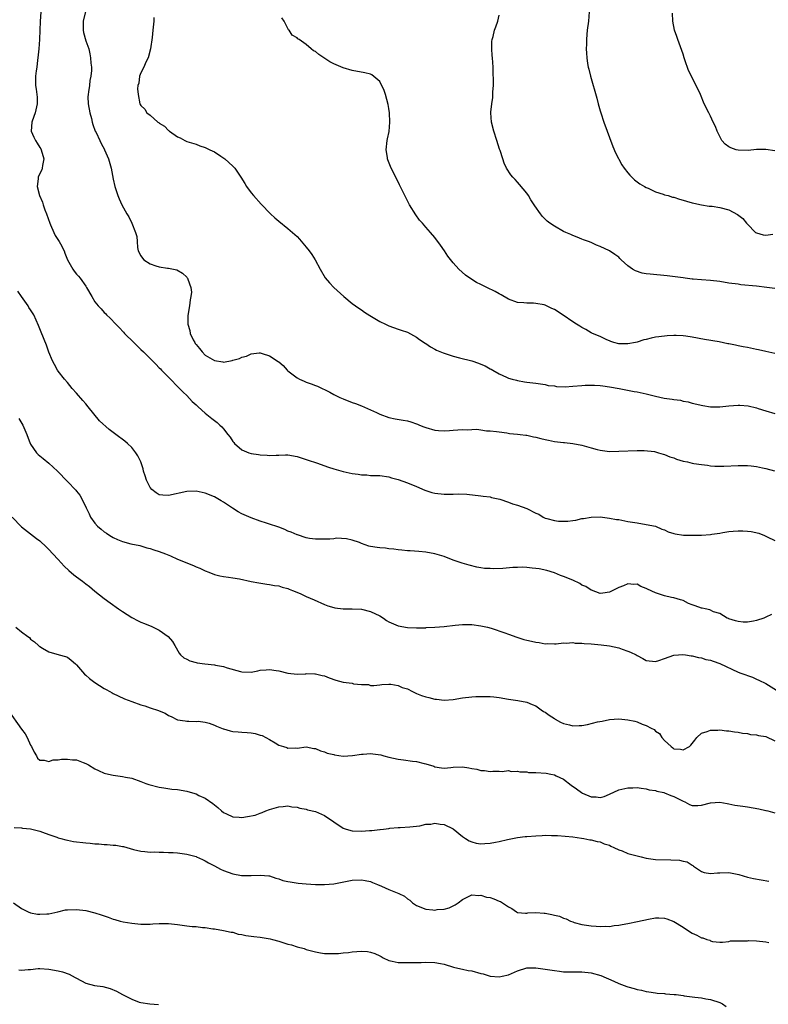
# Model space of a CAD drawing. Units: inches. Extents: x 2625000 to 2628000, y 1503000 to 1506000.
# Drawn here: x 2627053 to 2627216, y 1504473 to 1504687 of the extents above; entities that cross this region are included whole.
import ezdxf

# ---------------------------------------------------------------- set-up
doc = ezdxf.new("R2010")
doc.units = ezdxf.units.IN
doc.header["$MEASUREMENT"] = 0
doc.layers.add('LD26251503_10ft', color=93, linetype='Continuous')

msp = doc.modelspace()

# ---------------------------------------------------------------- linework, layer by layer
at = {"layer": 'LD26251503_10ft'}
for points, elevation in [([(2627057.23, 1504689), (2627057.1, 1504686.9), (2627057.04, 1504685), (2627056.93, 1504683), (2627056.77, 1504681), (2627056.59, 1504679), (2627056.49, 1504678.49), (2627056.37, 1504677), (2627056.21, 1504676.21), (2627056.1, 1504675), (2627056.09, 1504673.91), (2627056.06, 1504673), (2627056.21, 1504672.21), (2627056.41, 1504670.41), (2627056.45, 1504669), (2627055.99, 1504667), (2627055.74, 1504666.26), (2627055.25, 1504665), (2627055.11, 1504663), (2627055.74, 1504661.74), (2627056.06, 1504661), (2627056.45, 1504660.45), (2627057, 1504659.5), (2627057.21, 1504659.21), (2627057.3, 1504659), (2627057.86, 1504657), (2627057.58, 1504655.58), (2627057.53, 1504655), (2627057.41, 1504654.59), (2627057, 1504653.79), (2627056.66, 1504653), (2627056.63, 1504652.63), (2627056.4, 1504651), (2627056.93, 1504649), (2627057.6, 1504647.6), (2627057.73, 1504647), (2627058.1, 1504645.9), (2627058.47, 1504645), (2627059.18, 1504643), (2627059.36, 1504642.64), (2627060.06, 1504641), (2627060.33, 1504640.33), (2627061.24, 1504639), (2627061.53, 1504638.47), (2627062.29, 1504637), (2627062.46, 1504636.46), (2627063.05, 1504635.05), (2627064.18, 1504633), (2627064.51, 1504632.51), (2627065, 1504631.92), (2627065.44, 1504631.44), (2627065.82, 1504631), (2627067, 1504629.28), (2627067.19, 1504629), (2627068.31, 1504627), (2627069, 1504625.89), (2627069.68, 1504625), (2627070.34, 1504624.34), (2627071, 1504623.58), (2627071.3, 1504623.3), (2627071.55, 1504623), (2627072.33, 1504622.33), (2627073.53, 1504621), (2627074.27, 1504620.27), (2627075.24, 1504619.24), (2627075.44, 1504619), (2627077.48, 1504617), (2627078.24, 1504616.24), (2627079, 1504615.5), (2627079.55, 1504615), (2627081, 1504613.5), (2627081.54, 1504613), (2627082.26, 1504612.26), (2627083, 1504611.46), (2627083.24, 1504611.24), (2627083.46, 1504611), (2627085, 1504609.46), (2627085.42, 1504609), (2627087, 1504607.46), (2627087.41, 1504607), (2627088.19, 1504606.19), (2627089, 1504605.44), (2627090.19, 1504604.19), (2627091, 1504603.45), (2627091.46, 1504603), (2627093, 1504601.6), (2627094.43, 1504600.43), (2627095, 1504599.99), (2627095.58, 1504599.58), (2627096.19, 1504599), (2627096.62, 1504598.62), (2627097, 1504598.18), (2627097.92, 1504597), (2627098.42, 1504596.42), (2627099, 1504595.48), (2627099.23, 1504595.23), (2627099.39, 1504595), (2627101, 1504593.64), (2627102.47, 1504593), (2627103, 1504592.81), (2627104.63, 1504592.63), (2627105, 1504592.53), (2627106.48, 1504592.48), (2627107, 1504592.41), (2627108.47, 1504592.47), (2627109, 1504592.47), (2627110.51, 1504592.52), (2627111, 1504592.52), (2627113, 1504592.2), (2627113.86, 1504591.86), (2627115, 1504591.55), (2627115.38, 1504591.38), (2627117.21, 1504590.79), (2627119.85, 1504589.85), (2627121, 1504589.48), (2627123, 1504588.91), (2627125, 1504588.48), (2627126.33, 1504588.33), (2627127, 1504588.2), (2627128.18, 1504588.18), (2627129, 1504588.08), (2627130.08, 1504588.08), (2627131, 1504588.01), (2627133, 1504587.74), (2627133.57, 1504587.57), (2627135, 1504587.18), (2627137, 1504586.46), (2627139, 1504585.62), (2627140.84, 1504584.84), (2627142.36, 1504584.36), (2627143, 1504584.21), (2627145, 1504583.96), (2627146, 1504584), (2627147, 1504583.97), (2627148.05, 1504584.05), (2627149.98, 1504583.98), (2627153, 1504583.62), (2627153.53, 1504583.53), (2627155, 1504583.37), (2627155.28, 1504583.28), (2627157.14, 1504582.86), (2627159, 1504582.21), (2627159.86, 1504581.86), (2627161, 1504581.57), (2627163, 1504580.86), (2627165, 1504579.85), (2627165.59, 1504579.59), (2627166.54, 1504579), (2627167, 1504578.77), (2627167.34, 1504578.66), (2627169, 1504578.21), (2627169.91, 1504578.09), (2627171.91, 1504578.09), (2627173, 1504578.27), (2627173.69, 1504578.31), (2627175, 1504578.65), (2627175.33, 1504578.67), (2627177, 1504578.99), (2627179, 1504579.04), (2627181, 1504578.78), (2627182.49, 1504578.49), (2627183, 1504578.43), (2627183.68, 1504578.32), (2627185, 1504578.06), (2627187, 1504577.72), (2627189, 1504577.41), (2627190.98, 1504576.98), (2627192.38, 1504576.38), (2627193, 1504576.18), (2627193.76, 1504575.76), (2627195, 1504575.41), (2627195.31, 1504575.31), (2627197.08, 1504575.08), (2627199, 1504575.03), (2627201, 1504575.04), (2627203, 1504575.2), (2627203.26, 1504575.26), (2627205, 1504575.52), (2627205.64, 1504575.64), (2627207, 1504575.82), (2627207.92, 1504575.92), (2627209, 1504575.99), (2627210, 1504576), (2627211, 1504575.94), (2627211.85, 1504575.85), (2627213.47, 1504575.47), (2627214.73, 1504575), (2627215.29, 1504574.71), (2627217, 1504573.86)], 8980), ([(2627066.93, 1504689.07), (2627066.42, 1504687), (2627066.44, 1504685), (2627066.51, 1504684.51), (2627067, 1504682.73), (2627067.64, 1504681), (2627067.86, 1504679.86), (2627068.07, 1504679), (2627068.14, 1504677.86), (2627068.22, 1504677), (2627068.23, 1504676.23), (2627068.12, 1504675), (2627067.92, 1504674.08), (2627067.81, 1504673), (2627067.62, 1504671.62), (2627067.51, 1504671), (2627067.49, 1504670.51), (2627067.5, 1504669), (2627067.87, 1504667), (2627068.23, 1504665.77), (2627068.43, 1504665), (2627068.52, 1504664.52), (2627069.07, 1504663.07), (2627069.28, 1504662.72), (2627070.07, 1504661), (2627070.33, 1504660.33), (2627071.06, 1504659.06), (2627071.11, 1504659), (2627071.95, 1504657), (2627072.51, 1504655), (2627073, 1504652.55), (2627073.37, 1504651), (2627074.01, 1504649), (2627074.3, 1504648.3), (2627074.89, 1504647), (2627075.96, 1504645), (2627076.35, 1504644.35), (2627077.02, 1504643.02), (2627077.86, 1504641), (2627078.1, 1504640.1), (2627078.17, 1504639), (2627078.27, 1504637.73), (2627078.41, 1504637), (2627079, 1504635.91), (2627079.38, 1504635.38), (2627079.68, 1504635), (2627081, 1504634.17), (2627082.27, 1504633.73), (2627083, 1504633.51), (2627084.79, 1504633.21), (2627085, 1504633.21), (2627086.83, 1504632.83), (2627088.09, 1504632.09), (2627089, 1504631.21), (2627089.1, 1504631.1), (2627089.16, 1504631), (2627089.21, 1504630.79), (2627089.91, 1504629), (2627089.99, 1504627.99), (2627089.91, 1504627), (2627089.72, 1504626.28), (2627089.58, 1504625), (2627089.32, 1504623.32), (2627089.19, 1504622.81), (2627089.2, 1504621), (2627089.66, 1504619.66), (2627089.72, 1504619), (2627090.41, 1504617.59), (2627090.72, 1504617), (2627090.82, 1504616.82), (2627091, 1504616.6), (2627091.73, 1504615.73), (2627092.31, 1504615), (2627093, 1504614.27), (2627095, 1504613.06), (2627096.81, 1504612.81), (2627097, 1504612.76), (2627098.9, 1504613.1), (2627099, 1504613.14), (2627100.48, 1504613.52), (2627101, 1504613.83), (2627101.99, 1504614.01), (2627103, 1504614.55), (2627104.77, 1504614.77), (2627105, 1504614.76), (2627105.38, 1504614.62), (2627107, 1504614.13), (2627108.88, 1504612.88), (2627109, 1504612.78), (2627109.97, 1504611.97), (2627110.83, 1504611), (2627111, 1504610.85), (2627113, 1504609.28), (2627113.53, 1504609), (2627114.56, 1504608.56), (2627115, 1504608.35), (2627116.04, 1504608.04), (2627117, 1504607.64), (2627117.47, 1504607.47), (2627120.16, 1504606.16), (2627121, 1504605.66), (2627122.33, 1504605), (2627123, 1504604.71), (2627125, 1504603.98), (2627125.69, 1504603.69), (2627127, 1504603.22), (2627129, 1504602.36), (2627130.25, 1504601.75), (2627131, 1504601.41), (2627133, 1504600.65), (2627134.38, 1504600.38), (2627136.08, 1504600.08), (2627137, 1504599.95), (2627137.73, 1504599.73), (2627139, 1504599.29), (2627139.21, 1504599.21), (2627139.62, 1504599), (2627140.62, 1504598.62), (2627141, 1504598.47), (2627143, 1504597.9), (2627143.81, 1504597.81), (2627145, 1504597.75), (2627146.14, 1504597.86), (2627147, 1504597.89), (2627149, 1504598.05), (2627149.99, 1504598.01), (2627151, 1504598.08), (2627152.11, 1504598.11), (2627153, 1504597.96), (2627154.23, 1504597.77), (2627155, 1504597.76), (2627156.38, 1504597.62), (2627157, 1504597.52), (2627158.63, 1504597.37), (2627159.21, 1504597.21), (2627161, 1504597.07), (2627161.58, 1504597), (2627162.81, 1504596.81), (2627163, 1504596.81), (2627164.45, 1504596.45), (2627165, 1504596.4), (2627166.07, 1504596.07), (2627167, 1504595.91), (2627167.72, 1504595.72), (2627169, 1504595.48), (2627171, 1504595.23), (2627171.22, 1504595.22), (2627173.03, 1504595.03), (2627175, 1504594.67), (2627175.5, 1504594.5), (2627177, 1504594.09), (2627178.3, 1504593.7), (2627179, 1504593.54), (2627181, 1504593.3), (2627183, 1504593.33), (2627187, 1504593.5), (2627188.52, 1504593.48), (2627190.76, 1504593.24), (2627191.68, 1504593), (2627192.69, 1504592.69), (2627193, 1504592.65), (2627194.11, 1504592.11), (2627195, 1504591.87), (2627195.6, 1504591.6), (2627197, 1504591.19), (2627197.95, 1504591), (2627199, 1504590.72), (2627199.35, 1504590.65), (2627201, 1504590.41), (2627202.31, 1504590.31), (2627203, 1504590.18), (2627203.89, 1504590.11), (2627205, 1504590.09), (2627205.89, 1504590.11), (2627209, 1504590.25), (2627210.21, 1504590.21), (2627211, 1504590.22), (2627211.86, 1504590.14), (2627213, 1504589.97), (2627214.27, 1504589.73), (2627215, 1504589.55), (2627216.94, 1504589.06)], 8990), ([(2627081.8, 1504687.8), (2627081.83, 1504687), (2627081.62, 1504685), (2627081.44, 1504683.44), (2627081.09, 1504681), (2627080.57, 1504679), (2627080.07, 1504678.07), (2627079.62, 1504677), (2627079, 1504675.74), (2627078.69, 1504675), (2627078.53, 1504673.47), (2627078.33, 1504673), (2627078.26, 1504672.26), (2627078.38, 1504671), (2627078.75, 1504669), (2627078.86, 1504668.86), (2627079, 1504668.6), (2627079.83, 1504667.83), (2627080.32, 1504667), (2627081, 1504666.49), (2627082.72, 1504665), (2627082.9, 1504664.9), (2627083, 1504664.79), (2627084.16, 1504664.16), (2627085, 1504663.2), (2627085.13, 1504663.13), (2627085.26, 1504663), (2627087, 1504661.79), (2627087.57, 1504661.57), (2627088.6, 1504661), (2627089, 1504660.8), (2627091, 1504660.21), (2627091.85, 1504659.85), (2627093, 1504659.51), (2627093.31, 1504659.31), (2627094.03, 1504659), (2627095, 1504658.51), (2627096.41, 1504657.59), (2627097.27, 1504657), (2627099, 1504655.44), (2627099.23, 1504655.23), (2627099.43, 1504655), (2627100.78, 1504653), (2627101.61, 1504651.61), (2627102.01, 1504651), (2627103, 1504649.61), (2627103.53, 1504649), (2627105.16, 1504647.16), (2627107.23, 1504645), (2627108.15, 1504644.15), (2627109, 1504643.4), (2627111, 1504641.84), (2627112.54, 1504640.54), (2627113, 1504640.11), (2627113.52, 1504639.52), (2627115, 1504637.79), (2627115.6, 1504637), (2627116.18, 1504636.18), (2627116.94, 1504635), (2627118.01, 1504633), (2627119.11, 1504631.11), (2627120.02, 1504630.02), (2627120.99, 1504628.99), (2627123.19, 1504627), (2627125, 1504625.53), (2627125.68, 1504625), (2627126.46, 1504624.46), (2627127, 1504624.1), (2627127.65, 1504623.65), (2627128.87, 1504622.87), (2627131, 1504621.57), (2627132.26, 1504621), (2627133, 1504620.62), (2627135, 1504619.95), (2627135.69, 1504619.69), (2627137, 1504619.25), (2627139, 1504618.14), (2627139.63, 1504617.63), (2627140.86, 1504616.86), (2627141, 1504616.8), (2627142.06, 1504616.06), (2627143, 1504615.59), (2627143.37, 1504615.37), (2627144.76, 1504614.76), (2627147, 1504614), (2627148.35, 1504613.65), (2627151, 1504612.99), (2627152.5, 1504612.5), (2627153, 1504612.31), (2627153.92, 1504611.92), (2627155, 1504611.31), (2627155.22, 1504611.22), (2627155.59, 1504611), (2627157, 1504610.2), (2627158.55, 1504609.45), (2627159, 1504609.27), (2627159.82, 1504609), (2627160.78, 1504608.78), (2627161, 1504608.7), (2627162.48, 1504608.48), (2627163, 1504608.38), (2627165, 1504608.17), (2627165.98, 1504607.98), (2627167, 1504607.89), (2627167.68, 1504607.68), (2627169, 1504607.55), (2627169.44, 1504607.44), (2627171.38, 1504607.38), (2627173, 1504607.48), (2627175, 1504607.66), (2627175.71, 1504607.71), (2627177, 1504607.73), (2627177.72, 1504607.72), (2627179, 1504607.64), (2627179.58, 1504607.58), (2627181, 1504607.39), (2627183.11, 1504607), (2627186.34, 1504606.34), (2627187, 1504606.24), (2627189, 1504605.8), (2627191, 1504605.31), (2627192.92, 1504604.92), (2627194.67, 1504604.67), (2627195, 1504604.6), (2627196.43, 1504604.43), (2627197, 1504604.27), (2627198.1, 1504604.1), (2627199, 1504603.83), (2627201.29, 1504603.29), (2627203, 1504603.03), (2627205, 1504602.98), (2627207, 1504603.2), (2627209, 1504603.36), (2627209.35, 1504603.35), (2627211.19, 1504603.19), (2627213, 1504602.79), (2627213.33, 1504602.67), (2627215, 1504602.15), (2627217, 1504601.55)], 9000), ([(2627217, 1504614.65), (2627215, 1504615.03), (2627213.42, 1504615.42), (2627213, 1504615.49), (2627211, 1504615.92), (2627210.08, 1504616.08), (2627209, 1504616.32), (2627208.4, 1504616.4), (2627207, 1504616.72), (2627206.75, 1504616.75), (2627204.88, 1504617.12), (2627201.66, 1504617.66), (2627199, 1504618.16), (2627197.62, 1504618.38), (2627197, 1504618.45), (2627195.49, 1504618.51), (2627195, 1504618.51), (2627193.57, 1504618.43), (2627191.75, 1504618.25), (2627191, 1504618.14), (2627190.05, 1504617.95), (2627189, 1504617.69), (2627188.44, 1504617.56), (2627187, 1504617.08), (2627186.66, 1504617), (2627185, 1504616.7), (2627183, 1504616.74), (2627181.94, 1504617), (2627181.26, 1504617.26), (2627181, 1504617.34), (2627180.39, 1504617.61), (2627179, 1504618.3), (2627177.27, 1504619), (2627177, 1504619.15), (2627175.85, 1504619.85), (2627175, 1504620.25), (2627174.57, 1504620.57), (2627173.82, 1504621), (2627173, 1504621.52), (2627170.93, 1504622.93), (2627169, 1504624.19), (2627168.44, 1504624.44), (2627167, 1504625.14), (2627166.81, 1504625.19), (2627165, 1504625.54), (2627164.42, 1504625.58), (2627163, 1504625.59), (2627162.34, 1504625.66), (2627161, 1504625.75), (2627159, 1504626.44), (2627157.4, 1504627.4), (2627157, 1504627.59), (2627156.12, 1504628.12), (2627154.3, 1504629), (2627153, 1504629.65), (2627152.08, 1504630.08), (2627150.6, 1504631), (2627149.64, 1504631.64), (2627148.17, 1504633), (2627147, 1504634.34), (2627145.82, 1504635.82), (2627145.1, 1504637), (2627144.2, 1504638.2), (2627143.67, 1504639), (2627143.37, 1504639.37), (2627143, 1504639.91), (2627142.06, 1504641), (2627141, 1504642.16), (2627140.27, 1504643), (2627139.66, 1504643.66), (2627138.81, 1504644.81), (2627137.47, 1504647), (2627137.31, 1504647.31), (2627136.44, 1504649), (2627135.32, 1504651.32), (2627134.46, 1504653), (2627133.47, 1504655), (2627132.78, 1504656.78), (2627132.71, 1504657), (2627132.67, 1504657.33), (2627132.42, 1504659), (2627132.62, 1504661), (2627132.67, 1504661.33), (2627133.02, 1504662.98), (2627133.21, 1504665), (2627133.12, 1504667), (2627133, 1504667.95), (2627132.85, 1504668.85), (2627132.23, 1504671), (2627131.92, 1504671.91), (2627131, 1504673.85), (2627129.29, 1504675.29), (2627129, 1504675.43), (2627127.74, 1504675.74), (2627125, 1504676.25), (2627123, 1504676.84), (2627121, 1504677.69), (2627120.16, 1504678.16), (2627118.82, 1504679), (2627117.74, 1504679.74), (2627117, 1504680.37), (2627116.54, 1504680.54), (2627116.04, 1504681), (2627115, 1504681.89), (2627113.45, 1504683), (2627113.17, 1504683.17), (2627113, 1504683.35), (2627111.95, 1504683.95), (2627111.31, 1504685), (2627111.14, 1504685.14), (2627111, 1504685.39), (2627110.18, 1504687), (2627109.71, 1504687.71)], 9010), ([(2627217, 1504628.75), (2627215.27, 1504629), (2627213, 1504629.29), (2627209.6, 1504629.6), (2627209, 1504629.68), (2627207, 1504629.96), (2627205, 1504630.29), (2627203, 1504630.52), (2627201, 1504630.63), (2627199.23, 1504630.77), (2627199, 1504630.78), (2627197.49, 1504631), (2627197, 1504631.06), (2627195.32, 1504631.32), (2627193.55, 1504631.55), (2627189.86, 1504631.86), (2627189, 1504631.99), (2627188.14, 1504632.14), (2627186.63, 1504632.63), (2627186, 1504633), (2627185, 1504633.73), (2627183.52, 1504635), (2627183.28, 1504635.28), (2627183, 1504635.57), (2627182.18, 1504636.18), (2627181, 1504636.96), (2627179, 1504637.91), (2627178.19, 1504638.19), (2627177, 1504638.79), (2627176.43, 1504639), (2627175.36, 1504639.36), (2627175, 1504639.54), (2627173.96, 1504639.96), (2627173, 1504640.32), (2627172.55, 1504640.55), (2627171.47, 1504641), (2627171, 1504641.21), (2627169, 1504642.32), (2627167.98, 1504643), (2627167.44, 1504643.44), (2627166.43, 1504644.43), (2627165.95, 1504645), (2627164.76, 1504646.76), (2627163.9, 1504648.1), (2627163.35, 1504649), (2627163, 1504649.52), (2627161.44, 1504651.44), (2627161, 1504651.95), (2627160.49, 1504652.49), (2627159.96, 1504653), (2627159.53, 1504653.53), (2627158.61, 1504655), (2627158.07, 1504656.07), (2627157.8, 1504657), (2627157.21, 1504658.79), (2627157.09, 1504659.09), (2627156.46, 1504661), (2627155.81, 1504663), (2627155.35, 1504665), (2627155.19, 1504667), (2627155.2, 1504667.2), (2627155.37, 1504669), (2627155.61, 1504670.39), (2627155.64, 1504671), (2627155.63, 1504671.63), (2627155.75, 1504673), (2627155.76, 1504674.24), (2627155.69, 1504675.69), (2627155.65, 1504677), (2627155.51, 1504679), (2627155.49, 1504679.49), (2627155.36, 1504681), (2627155.42, 1504682.58), (2627155.47, 1504683), (2627155.66, 1504683.66), (2627156, 1504685), (2627156.27, 1504685.73), (2627156.67, 1504687), (2627157, 1504688.32)], 9020), ([(2627176.55, 1504689), (2627176.4, 1504687), (2627176.15, 1504685), (2627176.06, 1504684.06), (2627175.99, 1504683), (2627176, 1504682), (2627175.95, 1504681), (2627175.99, 1504679.99), (2627176.06, 1504679), (2627176.24, 1504677.76), (2627176.37, 1504677), (2627176.51, 1504676.51), (2627176.85, 1504675), (2627178.21, 1504670.21), (2627178.53, 1504669), (2627179, 1504667.5), (2627179.13, 1504667), (2627179.8, 1504665), (2627181.71, 1504659.71), (2627182.31, 1504658.31), (2627183.7, 1504655.7), (2627184.21, 1504655), (2627185, 1504653.98), (2627185.42, 1504653.42), (2627185.88, 1504653), (2627186.42, 1504652.42), (2627187, 1504652.03), (2627187.57, 1504651.57), (2627188.61, 1504651), (2627189, 1504650.77), (2627189.4, 1504650.6), (2627191, 1504649.84), (2627192.69, 1504649.31), (2627193, 1504649.19), (2627193.73, 1504649), (2627194.69, 1504648.69), (2627195, 1504648.63), (2627196.23, 1504648.23), (2627197, 1504648.04), (2627197.78, 1504647.78), (2627199, 1504647.44), (2627199.35, 1504647.35), (2627201, 1504647), (2627202.71, 1504646.71), (2627203.32, 1504646.68), (2627205, 1504646.43), (2627207, 1504645.89), (2627208.89, 1504644.89), (2627209.99, 1504643.99), (2627210.81, 1504643), (2627211, 1504642.79), (2627212.79, 1504641), (2627213, 1504640.86), (2627214.47, 1504640.47), (2627215, 1504640.42), (2627216.57, 1504640.57)], 9030), ([(2627217, 1504658.78), (2627215.01, 1504659.01), (2627213.01, 1504659.01), (2627211.17, 1504658.83), (2627209, 1504658.88), (2627208.53, 1504659), (2627207.41, 1504659.41), (2627207, 1504659.6), (2627206.2, 1504660.2), (2627205.44, 1504661), (2627204.42, 1504663), (2627204.08, 1504664.08), (2627203.58, 1504665), (2627203, 1504666.3), (2627202.6, 1504667), (2627201.63, 1504669), (2627200.79, 1504671), (2627199.89, 1504673), (2627199, 1504674.67), (2627198.85, 1504675), (2627198.22, 1504676.22), (2627197.41, 1504678.59), (2627197.25, 1504679), (2627197, 1504679.79), (2627195.85, 1504683), (2627195.66, 1504683.66), (2627195.18, 1504685), (2627194.8, 1504687), (2627194.71, 1504688.71)], 9040), ([(2627216.26, 1504557.74), (2627215, 1504557.19), (2627214.62, 1504557), (2627213, 1504556.47), (2627212.34, 1504556.34), (2627211, 1504556.11), (2627210.12, 1504556.12), (2627209, 1504556.24), (2627208.39, 1504556.39), (2627207, 1504556.82), (2627206.89, 1504556.89), (2627206.59, 1504557), (2627205, 1504558.02), (2627203.62, 1504558.38), (2627202.81, 1504558.81), (2627201.82, 1504559), (2627201.15, 1504559.15), (2627201, 1504559.16), (2627199.63, 1504559.63), (2627199, 1504559.86), (2627198.19, 1504560.19), (2627197, 1504560.8), (2627196.44, 1504561), (2627195, 1504561.43), (2627194.5, 1504561.5), (2627193, 1504561.81), (2627191, 1504562.46), (2627189.28, 1504563.28), (2627189, 1504563.47), (2627187.84, 1504563.84), (2627187, 1504564.35), (2627186.3, 1504564.3), (2627185, 1504564.44), (2627184.03, 1504564.03), (2627183, 1504563.65), (2627181, 1504562.66), (2627179.58, 1504562.42), (2627179, 1504562.35), (2627177.06, 1504563.06), (2627177, 1504563.06), (2627175.85, 1504563.85), (2627175, 1504564.19), (2627174.51, 1504564.51), (2627173, 1504565.22), (2627171, 1504566.06), (2627170.3, 1504566.3), (2627169, 1504566.82), (2627167.34, 1504567.34), (2627165.71, 1504567.71), (2627165, 1504567.8), (2627164.13, 1504567.87), (2627163, 1504568.02), (2627162.06, 1504568.06), (2627161, 1504568.04), (2627159.99, 1504567.99), (2627157.81, 1504567.81), (2627155.72, 1504567.72), (2627155, 1504567.79), (2627153.81, 1504567.81), (2627153, 1504567.96), (2627152.09, 1504568.09), (2627150.49, 1504568.49), (2627148.94, 1504568.95), (2627147, 1504569.64), (2627145, 1504570.4), (2627143, 1504571.02), (2627141, 1504571.36), (2627139.51, 1504571.51), (2627137.63, 1504571.63), (2627137, 1504571.63), (2627135.79, 1504571.79), (2627135, 1504571.83), (2627134.03, 1504572.03), (2627133, 1504572.11), (2627132.25, 1504572.25), (2627131, 1504572.3), (2627130.4, 1504572.4), (2627129, 1504572.59), (2627128.65, 1504572.65), (2627127, 1504573.24), (2627126.58, 1504573.42), (2627125, 1504573.96), (2627123.72, 1504574.28), (2627121.61, 1504574.39), (2627121, 1504574.28), (2627120.16, 1504574.16), (2627119, 1504574.15), (2627117.84, 1504574.16), (2627117, 1504574.19), (2627115.67, 1504574.33), (2627115, 1504574.5), (2627113.1, 1504575.1), (2627113, 1504575.11), (2627111.74, 1504575.74), (2627111, 1504575.95), (2627110.31, 1504576.31), (2627109, 1504576.76), (2627108.84, 1504576.84), (2627107, 1504577.47), (2627106.35, 1504577.65), (2627105, 1504578.09), (2627103, 1504578.79), (2627101, 1504579.71), (2627100.16, 1504580.16), (2627098.92, 1504580.92), (2627097, 1504582.25), (2627096.51, 1504582.51), (2627095, 1504583.41), (2627093, 1504584.17), (2627091, 1504584.6), (2627089, 1504584.56), (2627085, 1504583.68), (2627083.77, 1504583.77), (2627083, 1504583.87), (2627082.3, 1504584.3), (2627081.37, 1504585), (2627081, 1504585.44), (2627080.23, 1504587), (2627079.96, 1504587.96), (2627079.58, 1504589), (2627079.49, 1504589.49), (2627078.97, 1504591), (2627078.36, 1504592.36), (2627077.91, 1504593), (2627077, 1504594.13), (2627076.11, 1504595), (2627075.53, 1504595.53), (2627073.58, 1504597), (2627073, 1504597.39), (2627072.08, 1504598.08), (2627069.97, 1504599.97), (2627067.5, 1504603), (2627067, 1504603.66), (2627066.36, 1504604.36), (2627065, 1504605.98), (2627064.04, 1504607), (2627063, 1504608.28), (2627062.39, 1504609), (2627061, 1504610.8), (2627060.87, 1504611), (2627060.2, 1504612.2), (2627059.8, 1504613), (2627059, 1504614.88), (2627058.45, 1504616.45), (2627057.29, 1504619.29), (2627056.73, 1504620.73), (2627055.71, 1504623), (2627055, 1504624.1), (2627054.64, 1504624.64), (2627054.44, 1504625), (2627053, 1504627), (2627052.2, 1504628.2)], 8970), ([(2627052.44, 1504600.44), (2627053.3, 1504599), (2627054.19, 1504597), (2627054.93, 1504595), (2627055, 1504594.86), (2627056.28, 1504593), (2627056.63, 1504592.63), (2627057.72, 1504591.72), (2627059, 1504590.72), (2627060.84, 1504589), (2627063, 1504586.71), (2627064.85, 1504584.85), (2627065, 1504584.64), (2627065.75, 1504583.75), (2627066.17, 1504583), (2627067.09, 1504581), (2627067.73, 1504579.73), (2627068.05, 1504579), (2627069, 1504577.67), (2627069.59, 1504577), (2627070.33, 1504576.33), (2627071, 1504575.79), (2627071.51, 1504575.51), (2627072.22, 1504575), (2627073, 1504574.52), (2627073.89, 1504574.11), (2627075, 1504573.68), (2627076.84, 1504573.16), (2627078.77, 1504572.77), (2627080.31, 1504572.31), (2627081, 1504572.15), (2627081.84, 1504571.84), (2627083, 1504571.5), (2627084.38, 1504571), (2627085.48, 1504570.52), (2627087, 1504569.82), (2627090.45, 1504568.45), (2627091, 1504568.19), (2627091.86, 1504567.86), (2627093, 1504567.29), (2627093.76, 1504567), (2627095, 1504566.46), (2627096.16, 1504566.16), (2627097, 1504566.02), (2627098.07, 1504565.93), (2627099, 1504565.76), (2627100.47, 1504565.53), (2627102.99, 1504564.99), (2627104.65, 1504564.65), (2627106.4, 1504564.4), (2627107, 1504564.34), (2627108.12, 1504564.12), (2627109, 1504564.01), (2627109.73, 1504563.73), (2627111, 1504563.41), (2627111.27, 1504563.27), (2627112.03, 1504563), (2627113.68, 1504562.32), (2627115, 1504561.72), (2627116.75, 1504561), (2627119, 1504559.94), (2627119.69, 1504559.69), (2627121, 1504559.28), (2627121.23, 1504559.23), (2627123.01, 1504559.01), (2627125, 1504559), (2627127, 1504558.93), (2627129, 1504558.45), (2627131, 1504557.45), (2627131.78, 1504557), (2627132.49, 1504556.49), (2627133, 1504556.17), (2627135, 1504555.28), (2627137, 1504554.93), (2627139, 1504554.87), (2627139.1, 1504554.9), (2627141, 1504554.89), (2627141.08, 1504554.92), (2627143, 1504555), (2627145, 1504555.15), (2627147.44, 1504555.44), (2627149, 1504555.57), (2627151, 1504555.56), (2627153, 1504555.32), (2627154.41, 1504555), (2627155.21, 1504554.79), (2627158.24, 1504553.76), (2627159, 1504553.47), (2627160.82, 1504552.82), (2627162.36, 1504552.36), (2627163, 1504552.2), (2627163.99, 1504551.99), (2627165, 1504551.73), (2627165.68, 1504551.68), (2627167, 1504551.41), (2627167.45, 1504551.45), (2627169, 1504551.36), (2627169.42, 1504551.42), (2627171, 1504551.57), (2627171.55, 1504551.55), (2627173, 1504551.65), (2627173.56, 1504551.56), (2627175, 1504551.55), (2627175.48, 1504551.48), (2627177, 1504551.4), (2627179.2, 1504551.2), (2627181, 1504550.97), (2627183, 1504550.51), (2627183.77, 1504550.23), (2627185, 1504549.82), (2627185.6, 1504549.6), (2627186.78, 1504549), (2627187, 1504548.85), (2627188.22, 1504548.22), (2627189, 1504547.73), (2627191, 1504547.52), (2627191.75, 1504547.75), (2627193, 1504548.17), (2627195, 1504548.89), (2627196.05, 1504549), (2627196.93, 1504549.07), (2627197.52, 1504549), (2627198.79, 1504548.79), (2627199, 1504548.79), (2627200.39, 1504548.39), (2627201, 1504548.32), (2627202, 1504548), (2627203, 1504547.81), (2627203.59, 1504547.59), (2627205, 1504547.11), (2627209, 1504545.22), (2627209.58, 1504545), (2627212.09, 1504544.09), (2627213, 1504543.72), (2627213.5, 1504543.49), (2627215, 1504542.73), (2627217.31, 1504541.31)], 8960), ([(2627051, 1504578.96), (2627053, 1504576.9), (2627056.32, 1504574.32), (2627057, 1504573.82), (2627058.45, 1504572.45), (2627059, 1504571.96), (2627059.83, 1504571), (2627061, 1504569.76), (2627061.67, 1504569), (2627062.31, 1504568.31), (2627063.35, 1504567.35), (2627064.43, 1504566.43), (2627065, 1504565.97), (2627066.31, 1504565), (2627067, 1504564.46), (2627067.85, 1504563.85), (2627069, 1504562.87), (2627071, 1504561.28), (2627072.31, 1504560.31), (2627074.15, 1504559), (2627075, 1504558.42), (2627077, 1504557.09), (2627078.38, 1504556.38), (2627079, 1504556.09), (2627079.81, 1504555.8), (2627081, 1504555.31), (2627081.23, 1504555.23), (2627081.7, 1504555), (2627083, 1504554.33), (2627084.95, 1504553), (2627085.89, 1504551.89), (2627086.38, 1504551), (2627087.35, 1504549.35), (2627087.64, 1504549), (2627088.34, 1504548.34), (2627089, 1504548.06), (2627089.68, 1504547.68), (2627091, 1504547.32), (2627091.26, 1504547.26), (2627092.91, 1504547), (2627095, 1504546.81), (2627095.25, 1504546.75), (2627097, 1504546.48), (2627097.81, 1504546.19), (2627100.65, 1504545.35), (2627101, 1504545.26), (2627103, 1504545.24), (2627104.49, 1504545.51), (2627105, 1504545.64), (2627106.27, 1504545.73), (2627107, 1504545.83), (2627108.44, 1504545.56), (2627109, 1504545.5), (2627111, 1504544.98), (2627113, 1504544.79), (2627114.88, 1504544.88), (2627115, 1504544.9), (2627116.85, 1504544.85), (2627117, 1504544.87), (2627118.47, 1504544.47), (2627119, 1504544.39), (2627119.96, 1504543.96), (2627121.46, 1504543.46), (2627123, 1504543.06), (2627125, 1504542.8), (2627125.29, 1504542.71), (2627127, 1504542.53), (2627128.52, 1504542.52), (2627129, 1504542.32), (2627129.71, 1504542.29), (2627131, 1504542.47), (2627131.45, 1504542.55), (2627133, 1504542.62), (2627133.39, 1504542.61), (2627135, 1504542.32), (2627135.88, 1504541.88), (2627137, 1504541.57), (2627138.11, 1504541), (2627138.68, 1504540.68), (2627139, 1504540.6), (2627140.11, 1504540.11), (2627141, 1504539.85), (2627141.7, 1504539.7), (2627143, 1504539.37), (2627143.36, 1504539.36), (2627145, 1504539.12), (2627147, 1504539.26), (2627149, 1504539.61), (2627151, 1504539.84), (2627151.9, 1504539.9), (2627153.94, 1504539.94), (2627155, 1504539.9), (2627155.83, 1504539.83), (2627157, 1504539.67), (2627159, 1504539.31), (2627161.02, 1504539.02), (2627163, 1504538.67), (2627164.17, 1504538.17), (2627165, 1504537.85), (2627166.12, 1504537), (2627166.65, 1504536.65), (2627167, 1504536.49), (2627167.87, 1504535.87), (2627169, 1504535.11), (2627169.17, 1504535), (2627170.35, 1504534.35), (2627171, 1504534.05), (2627172.28, 1504533.72), (2627173, 1504533.55), (2627174.43, 1504533.57), (2627175, 1504533.62), (2627176.2, 1504533.8), (2627178.41, 1504534.41), (2627179.42, 1504534.58), (2627181, 1504534.94), (2627183, 1504535.08), (2627185, 1504534.84), (2627186.52, 1504534.52), (2627187, 1504534.37), (2627188.12, 1504533.88), (2627189, 1504533.57), (2627190.05, 1504533), (2627190.7, 1504532.7), (2627191, 1504532.36), (2627191.88, 1504531.88), (2627192.41, 1504531), (2627193, 1504530.32), (2627194.4, 1504529), (2627194.77, 1504528.77), (2627195, 1504528.53), (2627196.46, 1504528.46), (2627197, 1504528.31), (2627198.39, 1504529), (2627198.7, 1504529.3), (2627199, 1504529.66), (2627199.56, 1504530.44), (2627199.99, 1504531), (2627201, 1504531.91), (2627202.27, 1504532.27), (2627203, 1504532.59), (2627204.58, 1504532.58), (2627205, 1504532.63), (2627206.47, 1504532.47), (2627207, 1504532.46), (2627208.23, 1504532.23), (2627209, 1504532.15), (2627209.93, 1504531.93), (2627211, 1504531.83), (2627211.65, 1504531.65), (2627213, 1504531.59), (2627213.43, 1504531.43), (2627215, 1504531.23), (2627217, 1504530.26)], 8950), ([(2627051.76, 1504555), (2627053, 1504553.97), (2627054.39, 1504553), (2627054.73, 1504552.73), (2627055, 1504552.4), (2627055.84, 1504551.84), (2627056.73, 1504551), (2627056.88, 1504550.88), (2627057, 1504550.77), (2627057.56, 1504550.44), (2627059, 1504549.67), (2627061.22, 1504549), (2627062.63, 1504548.63), (2627063, 1504548.49), (2627063.86, 1504547.86), (2627064.75, 1504547), (2627065, 1504546.81), (2627066.76, 1504544.76), (2627067, 1504544.57), (2627067.8, 1504543.8), (2627069, 1504542.94), (2627071, 1504541.67), (2627071.43, 1504541.43), (2627072.25, 1504541), (2627072.72, 1504540.72), (2627073, 1504540.6), (2627074.05, 1504540.05), (2627075.44, 1504539.44), (2627077, 1504538.81), (2627079, 1504538.1), (2627079.87, 1504537.87), (2627081, 1504537.48), (2627082.86, 1504536.86), (2627083, 1504536.77), (2627084.28, 1504536.28), (2627085, 1504535.78), (2627085.58, 1504535.58), (2627087, 1504534.87), (2627088.63, 1504534.63), (2627089, 1504534.51), (2627089.47, 1504534.53), (2627091, 1504534.5), (2627091.46, 1504534.54), (2627093, 1504534.3), (2627093.88, 1504534.12), (2627095, 1504533.7), (2627095.45, 1504533.45), (2627096.9, 1504532.9), (2627097, 1504532.88), (2627098.43, 1504532.43), (2627099, 1504532.29), (2627100.2, 1504532.2), (2627101, 1504532.13), (2627102.1, 1504532.1), (2627103, 1504532.03), (2627103.85, 1504531.85), (2627105, 1504531.53), (2627105.4, 1504531.4), (2627106.21, 1504531), (2627107, 1504530.56), (2627108.21, 1504529.79), (2627109, 1504529.34), (2627110.01, 1504529), (2627110.79, 1504528.79), (2627111, 1504528.66), (2627112.75, 1504528.75), (2627113, 1504528.67), (2627115, 1504528.97), (2627116.62, 1504528.62), (2627117, 1504528.61), (2627118.07, 1504528.07), (2627119, 1504527.89), (2627119.58, 1504527.58), (2627121, 1504527.26), (2627121.18, 1504527.18), (2627123, 1504526.93), (2627123.06, 1504526.94), (2627125.05, 1504527.05), (2627127, 1504527.37), (2627127.38, 1504527.38), (2627129, 1504527.49), (2627129.46, 1504527.46), (2627131.2, 1504527.19), (2627131.85, 1504527), (2627133, 1504526.71), (2627135, 1504526.29), (2627136.15, 1504526.15), (2627138.15, 1504525.85), (2627139, 1504525.77), (2627140.66, 1504525.34), (2627141, 1504525.28), (2627142.73, 1504524.73), (2627143, 1504524.61), (2627144.4, 1504524.4), (2627145, 1504524.33), (2627146.45, 1504524.45), (2627147, 1504524.53), (2627149, 1504524.59), (2627150.39, 1504524.39), (2627151, 1504524.24), (2627152.1, 1504524.1), (2627153, 1504523.78), (2627153.8, 1504523.81), (2627155, 1504523.57), (2627155.63, 1504523.63), (2627157, 1504523.66), (2627157.61, 1504523.61), (2627159, 1504523.77), (2627159.58, 1504523.58), (2627161, 1504523.66), (2627161.49, 1504523.49), (2627163, 1504523.48), (2627163.4, 1504523.4), (2627165, 1504523.35), (2627167.19, 1504523.19), (2627168.21, 1504523), (2627169, 1504522.82), (2627169.37, 1504522.63), (2627171, 1504521.88), (2627172.63, 1504520.63), (2627173.83, 1504519.83), (2627174.89, 1504519), (2627175.13, 1504518.87), (2627177, 1504518.08), (2627178.08, 1504518.08), (2627179, 1504517.93), (2627179.84, 1504518.16), (2627181, 1504518.62), (2627183, 1504519.62), (2627183.7, 1504519.7), (2627185, 1504520.06), (2627186.04, 1504520.04), (2627187, 1504520.08), (2627187.92, 1504519.92), (2627189, 1504519.83), (2627189.61, 1504519.61), (2627191, 1504519.42), (2627191.3, 1504519.3), (2627192.81, 1504519), (2627193, 1504518.95), (2627194.37, 1504518.37), (2627195, 1504518.15), (2627197, 1504517.14), (2627197.37, 1504517), (2627198.42, 1504516.42), (2627199, 1504516.21), (2627200.19, 1504516.19), (2627201, 1504516.23), (2627203, 1504516.74), (2627205, 1504516.89), (2627206.58, 1504516.58), (2627207, 1504516.54), (2627208.27, 1504516.27), (2627210.02, 1504516.02), (2627211, 1504515.9), (2627213.47, 1504515.47), (2627215, 1504515.1), (2627215.1, 1504515.1), (2627215.49, 1504515), (2627217, 1504514.58)], 8940), ([(2627050.05, 1504537), (2627053, 1504532.82), (2627053.79, 1504531.79), (2627054.23, 1504531), (2627055, 1504529.34), (2627055.21, 1504529), (2627055.78, 1504527.78), (2627056.28, 1504527), (2627056.52, 1504526.52), (2627057, 1504526.02), (2627057.92, 1504526.08), (2627059, 1504525.79), (2627059.88, 1504526.12), (2627061, 1504526.13), (2627061.72, 1504526.28), (2627063, 1504526.28), (2627064.15, 1504526.15), (2627065, 1504526.1), (2627066.45, 1504525.55), (2627067, 1504525.36), (2627067.61, 1504525), (2627069, 1504524.15), (2627069.78, 1504523.78), (2627071, 1504523.22), (2627071.92, 1504523), (2627073, 1504522.77), (2627075, 1504522.52), (2627075.62, 1504522.38), (2627077, 1504522.14), (2627079, 1504521.44), (2627080.06, 1504521), (2627080.76, 1504520.76), (2627083, 1504520.18), (2627084, 1504520), (2627085.74, 1504519.74), (2627087, 1504519.63), (2627089, 1504519.29), (2627089.24, 1504519.24), (2627091, 1504518.69), (2627091.64, 1504518.36), (2627093, 1504517.76), (2627094.63, 1504516.63), (2627095, 1504516.31), (2627095.73, 1504515.73), (2627096.52, 1504515), (2627097, 1504514.64), (2627097.64, 1504514.36), (2627099, 1504513.72), (2627100.36, 1504513.64), (2627101, 1504513.58), (2627102.24, 1504513.76), (2627103.9, 1504514.1), (2627105, 1504514.52), (2627105.38, 1504514.62), (2627106.21, 1504515), (2627107, 1504515.32), (2627109, 1504515.92), (2627109.98, 1504515.98), (2627111, 1504516.07), (2627111.89, 1504515.89), (2627113, 1504515.8), (2627113.59, 1504515.59), (2627115, 1504515.36), (2627115.26, 1504515.26), (2627117, 1504514.84), (2627119, 1504514.01), (2627121, 1504512.61), (2627123, 1504511.25), (2627123.69, 1504511), (2627125, 1504510.66), (2627127, 1504510.59), (2627128.75, 1504510.75), (2627129.3, 1504510.7), (2627131, 1504510.94), (2627131.07, 1504510.93), (2627131.81, 1504511), (2627133, 1504511.15), (2627133.21, 1504511.21), (2627135, 1504511.35), (2627135.42, 1504511.42), (2627137.51, 1504511.51), (2627139, 1504511.69), (2627139.73, 1504511.73), (2627141, 1504512.11), (2627142.12, 1504512.12), (2627143, 1504512.34), (2627144.11, 1504512.11), (2627145, 1504512.07), (2627147, 1504511.06), (2627149, 1504509.46), (2627149.62, 1504509), (2627150.47, 1504508.47), (2627151, 1504508.23), (2627151.97, 1504507.97), (2627153, 1504507.84), (2627153.87, 1504507.87), (2627155, 1504507.95), (2627156.21, 1504508.21), (2627157, 1504508.33), (2627158.8, 1504508.8), (2627161, 1504509.22), (2627162.61, 1504509.39), (2627163, 1504509.44), (2627165, 1504509.6), (2627166.35, 1504509.65), (2627167, 1504509.7), (2627168.35, 1504509.65), (2627169, 1504509.68), (2627169.68, 1504509.68), (2627173, 1504509.38), (2627174.91, 1504509.09), (2627175.4, 1504509), (2627176.71, 1504508.71), (2627177, 1504508.67), (2627178.34, 1504508.34), (2627179, 1504508.28), (2627179.86, 1504507.86), (2627181, 1504507.55), (2627181.31, 1504507.31), (2627181.92, 1504507), (2627183, 1504506.51), (2627183.73, 1504506.27), (2627185, 1504505.73), (2627187, 1504505.19), (2627187.89, 1504505), (2627189, 1504504.71), (2627191, 1504504.44), (2627194.37, 1504504.37), (2627196.25, 1504504.25), (2627197, 1504504.05), (2627197.89, 1504503.89), (2627199, 1504503.18), (2627199.13, 1504503.13), (2627199.27, 1504503), (2627201, 1504501.81), (2627201.57, 1504501.57), (2627203, 1504501.35), (2627204.47, 1504501.53), (2627205, 1504501.51), (2627207, 1504501.56), (2627209.13, 1504501.13), (2627211, 1504500.58), (2627212.31, 1504500.31), (2627214.02, 1504500.02), (2627215.71, 1504499.71)], 8930), ([(2627051.41, 1504511.41), (2627053, 1504511.32), (2627053.26, 1504511.26), (2627055, 1504511.06), (2627057, 1504510.57), (2627057.62, 1504510.38), (2627059, 1504509.87), (2627060.71, 1504509.29), (2627061, 1504509.17), (2627061.57, 1504509), (2627062.69, 1504508.69), (2627063, 1504508.64), (2627064.37, 1504508.37), (2627067, 1504508.02), (2627067.97, 1504507.97), (2627069, 1504507.82), (2627069.82, 1504507.82), (2627071, 1504507.67), (2627071.68, 1504507.68), (2627073, 1504507.54), (2627073.52, 1504507.52), (2627075, 1504507.27), (2627075.24, 1504507.24), (2627077.38, 1504506.62), (2627079, 1504506.22), (2627079.85, 1504506.15), (2627081, 1504506.03), (2627081.92, 1504506.08), (2627083, 1504506), (2627083.95, 1504506.05), (2627085, 1504505.97), (2627086.05, 1504505.95), (2627087, 1504505.86), (2627089, 1504505.59), (2627091, 1504505.05), (2627091.12, 1504505), (2627092.39, 1504504.39), (2627093, 1504504.16), (2627093.71, 1504503.71), (2627095, 1504503.06), (2627096.34, 1504502.34), (2627097, 1504502.05), (2627099, 1504501.3), (2627100.92, 1504500.92), (2627101, 1504500.9), (2627102.92, 1504500.92), (2627103, 1504500.91), (2627105, 1504501.04), (2627106.85, 1504500.85), (2627107, 1504500.83), (2627108.37, 1504500.36), (2627109, 1504500.22), (2627109.88, 1504499.88), (2627111, 1504499.65), (2627111.52, 1504499.52), (2627113.27, 1504499.27), (2627115, 1504499.09), (2627117, 1504498.97), (2627119, 1504498.96), (2627121, 1504499.14), (2627125, 1504499.93), (2627127, 1504500.01), (2627127.81, 1504499.81), (2627129, 1504499.59), (2627129.4, 1504499.4), (2627130.47, 1504499), (2627131.36, 1504498.64), (2627133, 1504497.9), (2627135.18, 1504497), (2627136.41, 1504496.41), (2627137, 1504495.87), (2627137.57, 1504495.57), (2627138.11, 1504495), (2627139, 1504494.38), (2627141, 1504493.63), (2627142.56, 1504493.44), (2627143, 1504493.41), (2627143.51, 1504493.51), (2627145, 1504493.58), (2627146.12, 1504493.88), (2627147, 1504494.33), (2627147.43, 1504494.57), (2627148.06, 1504495), (2627149, 1504495.74), (2627150.34, 1504496.34), (2627151, 1504496.72), (2627152.58, 1504496.58), (2627153, 1504496.67), (2627154.24, 1504496.24), (2627155, 1504496.13), (2627155.85, 1504495.85), (2627157, 1504495.34), (2627157.27, 1504495.27), (2627159, 1504494.08), (2627159.73, 1504493.73), (2627160.74, 1504493), (2627161, 1504492.88), (2627162.75, 1504492.75), (2627163, 1504492.75), (2627163.22, 1504492.78), (2627165, 1504492.86), (2627166.75, 1504492.75), (2627167, 1504492.74), (2627168.46, 1504492.46), (2627169, 1504492.32), (2627170.08, 1504492.08), (2627171, 1504491.63), (2627171.53, 1504491.53), (2627172.49, 1504491), (2627173, 1504490.81), (2627173.28, 1504490.72), (2627175, 1504490.27), (2627177, 1504489.94), (2627178.12, 1504489.88), (2627179, 1504489.79), (2627180.13, 1504489.87), (2627181, 1504489.85), (2627181.98, 1504490.02), (2627183, 1504490.11), (2627183.73, 1504490.27), (2627185, 1504490.47), (2627187.09, 1504490.91), (2627189.45, 1504491.45), (2627191, 1504491.69), (2627191.71, 1504491.71), (2627193, 1504491.62), (2627193.49, 1504491.49), (2627195, 1504490.9), (2627197, 1504489.68), (2627198.62, 1504488.62), (2627199, 1504488.4), (2627199.97, 1504487.97), (2627201, 1504487.38), (2627201.34, 1504487.34), (2627202.19, 1504487), (2627202.82, 1504486.82), (2627203, 1504486.72), (2627203.41, 1504486.59), (2627205, 1504486.43), (2627205.56, 1504486.44), (2627207, 1504486.57), (2627207.33, 1504486.67), (2627209, 1504486.74), (2627210.69, 1504486.69), (2627211, 1504486.74), (2627211.24, 1504486.76), (2627213, 1504486.67), (2627215, 1504486.48), (2627215.66, 1504486.34)], 8920), ([(2627051.28, 1504495), (2627053, 1504493.73), (2627054.46, 1504493), (2627055, 1504492.81), (2627056.53, 1504492.53), (2627057, 1504492.48), (2627058.55, 1504492.55), (2627059, 1504492.59), (2627060.91, 1504493), (2627062.58, 1504493.42), (2627063, 1504493.48), (2627065, 1504493.55), (2627067, 1504493.3), (2627069, 1504492.8), (2627070.37, 1504492.37), (2627071, 1504492.12), (2627071.86, 1504491.86), (2627073, 1504491.43), (2627073.34, 1504491.34), (2627074.51, 1504491), (2627075.15, 1504490.85), (2627077, 1504490.52), (2627079, 1504490.34), (2627079.63, 1504490.37), (2627081, 1504490.37), (2627081.59, 1504490.42), (2627083, 1504490.49), (2627085, 1504490.48), (2627087, 1504490.26), (2627089, 1504489.99), (2627090.14, 1504489.86), (2627091, 1504489.79), (2627092.38, 1504489.62), (2627093, 1504489.58), (2627094.69, 1504489.31), (2627095, 1504489.29), (2627096.98, 1504488.98), (2627098.62, 1504488.62), (2627099, 1504488.57), (2627100.17, 1504488.17), (2627101, 1504488.1), (2627101.84, 1504487.84), (2627103, 1504487.75), (2627103.62, 1504487.62), (2627105, 1504487.48), (2627107.13, 1504487.13), (2627107.67, 1504487), (2627109, 1504486.63), (2627111, 1504486.01), (2627111.82, 1504485.82), (2627113, 1504485.41), (2627114.52, 1504485), (2627115, 1504484.83), (2627116.46, 1504484.46), (2627117, 1504484.28), (2627118.12, 1504484.12), (2627119, 1504483.97), (2627119.95, 1504483.95), (2627121, 1504483.94), (2627121.98, 1504483.98), (2627123, 1504484.06), (2627124.17, 1504484.17), (2627125, 1504484.28), (2627127, 1504484.45), (2627128.35, 1504484.35), (2627129, 1504484.25), (2627129.95, 1504483.95), (2627131, 1504483.42), (2627131.29, 1504483.29), (2627131.77, 1504483), (2627133, 1504482.42), (2627133.71, 1504482.29), (2627135, 1504481.98), (2627136.02, 1504481.98), (2627137, 1504481.95), (2627138.04, 1504481.96), (2627139, 1504482.02), (2627139.99, 1504482.01), (2627141, 1504482.07), (2627143, 1504482), (2627144.21, 1504481.79), (2627145, 1504481.63), (2627147.05, 1504481), (2627148.62, 1504480.62), (2627149, 1504480.57), (2627150.25, 1504480.25), (2627151, 1504480.14), (2627153, 1504479.58), (2627153.49, 1504479.49), (2627155, 1504479.04), (2627157, 1504478.9), (2627157.61, 1504479), (2627159, 1504479.32), (2627161, 1504480.19), (2627163, 1504480.8), (2627165, 1504480.83), (2627167, 1504480.54), (2627169, 1504480.21), (2627170.09, 1504480.09), (2627171, 1504479.97), (2627171.97, 1504479.97), (2627173, 1504479.92), (2627173.96, 1504479.96), (2627175, 1504479.96), (2627177, 1504479.76), (2627179.13, 1504479.13), (2627181.93, 1504477.93), (2627183, 1504477.42), (2627184.76, 1504476.76), (2627185, 1504476.68), (2627186.35, 1504476.35), (2627187, 1504476.14), (2627187.96, 1504475.96), (2627189, 1504475.7), (2627189.58, 1504475.58), (2627191, 1504475.4), (2627191.34, 1504475.34), (2627193, 1504475.22), (2627193.19, 1504475.19), (2627195.05, 1504475.05), (2627195.49, 1504475), (2627197, 1504474.81), (2627197.24, 1504474.76), (2627199, 1504474.52), (2627199.6, 1504474.4), (2627201, 1504474.27), (2627201.93, 1504474.07), (2627203, 1504473.95), (2627205, 1504473.28), (2627205.56, 1504473), (2627206.41, 1504472.41)], 8910), ([(2627052.41, 1504480.41), (2627053, 1504480.34), (2627054.49, 1504480.49), (2627055, 1504480.49), (2627056.65, 1504480.65), (2627057, 1504480.65), (2627059, 1504480.53), (2627061, 1504480.18), (2627061.94, 1504479.94), (2627063.43, 1504479.43), (2627064.72, 1504478.72), (2627065, 1504478.56), (2627067, 1504477.51), (2627068.9, 1504477), (2627070.73, 1504476.73), (2627072.32, 1504476.32), (2627073.73, 1504475.73), (2627074.98, 1504475), (2627077, 1504474.02), (2627078.62, 1504473.38), (2627079, 1504473.25), (2627080.97, 1504473), (2627082.85, 1504472.85)], 8900)]:
    msp.add_lwpolyline(points, dxfattribs=dict(at, elevation=elevation))

doc.saveas('drawing.dxf')
